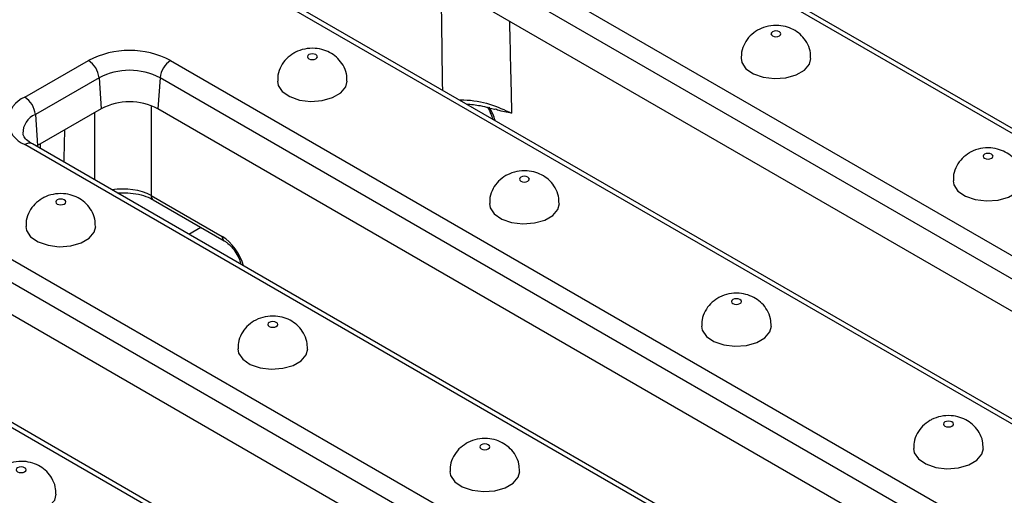
# Model space of a CAD drawing. Units: millimetres. Extents: x 40 to 2075, y 5 to 1455.
# Drawn here: x 923 to 985, y 449 to 479 of the extents above; entities that cross this region are included whole.
import ezdxf

# ---------------------------------------------------------------- set-up
doc = ezdxf.new("R2010")
doc.units = ezdxf.units.MM
doc.header["$LTSCALE"] = 5
doc.linetypes.add('SLD-Solid', pattern=[0])

msp = doc.modelspace()

# ---------------------------------------------------------------- linework, layer by layer
at = {"color": 7, "linetype": 'SLD-Solid', "lineweight": 25}
for p, q in [((1005.989, 459.78), (961.343, 485.547)), ((1006.458, 459.826), (961.812, 485.593)), ((951.811, 483.409), (999.371, 455.96)), ((998.71, 454.88), (951.15, 482.329)), ((998.57, 452.946), (951.075, 480.357)), ((990.256, 450.7), (939.377, 480.064)), ((990.725, 450.746), (939.846, 480.11)), ((923.644, 473.948), (927.622, 476.244)), ((932.759, 476.244), (983.638, 446.88)), ((928.282, 475.164), (924.305, 472.868)), ((928.282, 475.164), (928.423, 473.23)), ((932.099, 475.164), (931.958, 473.23)), ((982.977, 445.8), (932.099, 475.164)), ((924.305, 472.868), (924.445, 470.934)), ((928.423, 473.23), (924.445, 470.934)), ((982.837, 443.866), (931.958, 473.23)), ((974.523, 441.619), (923.644, 470.984)), ((974.992, 441.666), (924.113, 471.03)), ((924.445, 470.934), (924.364, 470.885)), ((931.541, 467.8), (935.985, 465.236)), ((931.67, 467.54), (936.113, 464.976)), ((917.026, 467.164), (967.904, 437.799)), ((967.244, 436.719), (916.365, 466.084)), ((967.104, 434.785), (916.225, 464.15)), ((958.79, 432.539), (907.911, 461.903)), ((959.258, 432.585), (908.38, 461.95))]:
    msp.add_line(p, q, dxfattribs=at)
at = {"color": 8, "linetype": 'SLD-Solid', "lineweight": 25}
for p, q in [((928.011, 468.78), (928.011, 472.992)), ((931.541, 473.424), (931.541, 467.8)), ((924.625, 470.735), (924.629, 471.04)), ((933.896, 465.384), (934.651, 465.82))]:
    msp.add_line(p, q, dxfattribs=at)
at = {"color": 7, "linetype": 'SLD-Solid', "lineweight": 25, "flags": 128}
for points in [[(970.391, 478.037), (970.323, 477.978), (970.299, 477.909), (970.323, 477.84), (970.391, 477.782), (970.492, 477.743), (970.612, 477.729), (970.731, 477.743), (970.832, 477.782), (970.9, 477.84), (970.924, 477.909), (970.9, 477.978), (970.832, 478.037), (970.731, 478.076), (970.612, 478.09), (970.492, 478.076), (970.391, 478.037)], [(941.399, 476.608), (941.331, 476.55), (941.308, 476.481), (941.331, 476.412), (941.399, 476.353), (941.501, 476.314), (941.62, 476.301), (941.74, 476.314), (941.841, 476.353), (941.909, 476.412), (941.933, 476.481), (941.909, 476.55), (941.841, 476.608), (941.74, 476.648), (941.62, 476.661), (941.501, 476.648), (941.399, 476.608)], [(968.424, 476.381), (968.471, 476.119), (968.732, 475.732), (969.198, 475.415), (969.816, 475.202), (970.521, 475.117), (971.236, 475.168), (971.883, 475.351), (972.392, 475.644), (972.708, 476.018), (972.799, 476.378)], [(939.433, 474.952), (939.479, 474.691), (939.741, 474.303), (940.206, 473.986), (940.825, 473.774), (941.53, 473.688), (942.244, 473.74), (942.891, 473.922), (943.4, 474.216), (943.717, 474.59), (943.808, 474.95)], [(983.649, 470.385), (983.581, 470.326), (983.557, 470.257), (983.581, 470.188), (983.649, 470.13), (983.75, 470.091), (983.87, 470.077), (983.989, 470.091), (984.091, 470.13), (984.158, 470.188), (984.182, 470.257), (984.158, 470.326), (984.091, 470.385), (983.989, 470.424), (983.87, 470.438), (983.75, 470.424), (983.649, 470.385)], [(954.657, 468.957), (954.59, 468.898), (954.566, 468.829), (954.59, 468.76), (954.657, 468.701), (954.759, 468.662), (954.878, 468.649), (954.998, 468.662), (955.099, 468.701), (955.167, 468.76), (955.191, 468.829), (955.167, 468.898), (955.099, 468.957), (954.998, 468.996), (954.878, 469.009), (954.759, 468.996), (954.657, 468.957)], [(981.682, 468.729), (981.729, 468.467), (981.991, 468.08), (982.456, 467.763), (983.075, 467.55), (983.779, 467.465), (984.494, 467.516), (985.141, 467.699), (985.65, 467.993), (985.966, 468.366), (986.057, 468.726)], [(925.666, 467.528), (925.598, 467.47), (925.574, 467.401), (925.598, 467.332), (925.666, 467.273), (925.767, 467.234), (925.887, 467.22), (926.007, 467.234), (926.108, 467.273), (926.176, 467.332), (926.199, 467.401), (926.176, 467.47), (926.108, 467.528), (926.007, 467.567), (925.887, 467.581), (925.767, 467.567), (925.666, 467.528)], [(952.691, 467.3), (952.737, 467.039), (952.999, 466.652), (953.465, 466.334), (954.083, 466.122), (954.788, 466.036), (955.503, 466.088), (956.149, 466.27), (956.659, 466.564), (956.975, 466.938), (957.066, 467.298)], [(923.7, 465.872), (923.746, 465.61), (924.008, 465.223), (924.473, 464.906), (925.092, 464.693), (925.797, 464.608), (926.511, 464.659), (927.158, 464.842), (927.667, 465.136), (927.984, 465.509), (928.074, 465.869)], [(967.916, 461.305), (967.848, 461.246), (967.824, 461.177), (967.848, 461.108), (967.916, 461.05), (968.017, 461.01), (968.137, 460.997), (968.256, 461.01), (968.358, 461.05), (968.425, 461.108), (968.449, 461.177), (968.425, 461.246), (968.358, 461.305), (968.256, 461.344), (968.137, 461.357), (968.017, 461.344), (967.916, 461.305)], [(938.924, 459.876), (938.857, 459.818), (938.833, 459.749), (938.857, 459.68), (938.924, 459.621), (939.026, 459.582), (939.145, 459.568), (939.265, 459.582), (939.366, 459.621), (939.434, 459.68), (939.458, 459.749), (939.434, 459.818), (939.366, 459.876), (939.265, 459.915), (939.145, 459.929), (939.026, 459.915), (938.924, 459.876)], [(965.949, 459.648), (965.996, 459.387), (966.257, 459), (966.723, 458.682), (967.341, 458.47), (968.046, 458.384), (968.761, 458.436), (969.408, 458.618), (969.917, 458.912), (970.233, 459.286), (970.324, 459.646)], [(936.958, 458.22), (937.004, 457.958), (937.266, 457.571), (937.731, 457.254), (938.35, 457.041), (939.055, 456.956), (939.769, 457.007), (940.416, 457.19), (940.926, 457.484), (941.242, 457.857), (941.333, 458.217)], [(981.174, 453.653), (981.106, 453.594), (981.082, 453.525), (981.106, 453.456), (981.174, 453.398), (981.275, 453.359), (981.395, 453.345), (981.514, 453.359), (981.616, 453.398), (981.684, 453.456), (981.707, 453.525), (981.684, 453.594), (981.616, 453.653), (981.514, 453.692), (981.395, 453.705), (981.275, 453.692), (981.174, 453.653)], [(952.183, 452.224), (952.115, 452.166), (952.091, 452.097), (952.115, 452.028), (952.183, 451.969), (952.284, 451.93), (952.404, 451.916), (952.523, 451.93), (952.624, 451.969), (952.692, 452.028), (952.716, 452.097), (952.692, 452.166), (952.624, 452.224), (952.523, 452.263), (952.404, 452.277), (952.284, 452.263), (952.183, 452.224)], [(979.207, 451.997), (979.254, 451.735), (979.516, 451.348), (979.981, 451.031), (980.6, 450.818), (981.304, 450.733), (982.019, 450.784), (982.666, 450.966), (983.175, 451.26), (983.491, 451.634), (983.582, 451.994)], [(923.191, 450.796), (923.123, 450.737), (923.1, 450.668), (923.123, 450.599), (923.191, 450.541), (923.293, 450.502), (923.412, 450.488), (923.532, 450.502), (923.633, 450.541), (923.701, 450.599), (923.725, 450.668), (923.701, 450.737), (923.633, 450.796), (923.532, 450.835), (923.412, 450.849), (923.293, 450.835), (923.191, 450.796)], [(950.216, 450.568), (950.263, 450.306), (950.524, 449.919), (950.99, 449.602), (951.608, 449.389), (952.313, 449.304), (953.028, 449.356), (953.675, 449.538), (954.184, 449.832), (954.5, 450.205), (954.591, 450.565)], [(921.225, 449.14), (921.271, 448.878), (921.533, 448.491), (921.998, 448.174), (922.617, 447.961), (923.322, 447.876), (924.036, 447.927), (924.683, 448.11), (925.192, 448.404), (925.509, 448.777), (925.6, 449.137)]]:
    msp.add_lwpolyline(points, dxfattribs=at)
at = {"color": 7, "linetype": 'SLD-Solid', "lineweight": 25}
for centre, radius, start, end in [((930.19, 471.285), 5.584, 62.61604, 117.38396), ((926.833, 475.02), 1.456, 5.68589, 57.20262), ((933.548, 475.02), 1.456, 122.79738, 174.31411), ((930.19, 471.48), 4.149, 62.61604, 117.38396), ((924.207, 472.466), 1.585, 110.77139, 249.22861), ((922.855, 472.724), 1.456, 5.68589, 57.20262), ((930.19, 469.817), 3.843, 62.61604, 117.38396)]:
    msp.add_arc(centre, radius, start, end, dxfattribs=at)
at = {"color": 8, "linetype": 'SLD-Solid', "lineweight": 25}
for centre, radius, start, end in [((924.782, 471.699), 1.263, 112.21862, 181.26653), ((923.917, 470.621), 0.454, 64.41389, 126.88791), ((931.841, 467.787), 0.3, 177.47939, 235.28895), ((936.285, 465.223), 0.301, 177.53572, 234.58672)]:
    msp.add_arc(centre, radius, start, end, dxfattribs=at)
for centre, major_axis, ratio, start_param, end_param in [((951.787, 472.825), (-1.007, 1.583), 0.546492, 4.17855, 4.683799), ((929.776, 466.801), (2.5, 0), 0.564428, 0.786768, 1.848836), ((936.054, 463.744), (-1.007, 1.583), 0.546492, 4.17855, 5.474464)]:
    msp.add_ellipse(centre, major_axis=major_axis, ratio=ratio, start_param=start_param, end_param=end_param, dxfattribs=at)
for points, knots in [([(949.773, 474.381), (949.756, 475.551), (949.726, 477.675), (949.695, 479.8), (949.681, 480.754)], [0, 0, 0, 0, 0.5507023, 1, 1, 1, 1]), ([(953.943, 478.702), (953.977, 477.286), (954.022, 475.37), (954.067, 473.454), (954.078, 472.953)], [0, 0, 0, 0, 0.7387425, 1, 1, 1, 1]), ([(950.824, 473.775), (950.914, 473.776), (951.564, 473.79), (952.769, 473.558), (953.642, 473.155), (954.078, 472.953)], [0, 0, 0, 0, 0.074898, 0.536831, 1, 1, 1, 1]), ([(926.126, 471.904), (926.117, 471.558), (926.101, 470.889), (926.083, 470.22), (926.075, 469.898)], [0, 0, 0, 0, 0.517931, 1, 1, 1, 1])]:
    msp.add_open_spline(points, degree=3, knots=knots, dxfattribs=at)
at = {"color": 7, "linetype": 'SLD-Solid', "lineweight": 25}
for points, knots in [([(972.777, 476.38), (972.775, 476.534), (972.771, 476.882), (972.557, 477.373), (972.229, 477.805), (971.814, 478.127), (971.327, 478.346), (970.755, 478.455), (970.14, 478.415), (969.699, 478.266), (969.486, 478.148), (969.453, 478.13)], [0, 0, 0, 0, 0.101467, 0.228375, 0.345416, 0.45828, 0.572771, 0.696512, 0.838897, 0.974891, 1, 1, 1, 1]), ([(969.453, 478.13), (969.294, 478.021), (968.975, 477.803), (968.637, 477.323), (968.442, 476.833), (968.444, 476.508), (968.444, 476.38)], [0, 0, 0, 0, 0.271534, 0.542759, 0.819431, 1, 1, 1, 1]), ([(940.462, 476.701), (940.303, 476.592), (939.984, 476.375), (939.646, 475.895), (939.45, 475.405), (939.452, 475.08), (939.453, 474.951)], [0, 0, 0, 0, 0.271534, 0.542759, 0.819431, 1, 1, 1, 1]), ([(943.786, 474.951), (943.784, 475.106), (943.78, 475.454), (943.566, 475.945), (943.238, 476.376), (942.823, 476.699), (942.336, 476.918), (941.764, 477.026), (941.148, 476.987), (940.708, 476.838), (940.495, 476.72), (940.462, 476.701)], [0, 0, 0, 0, 0.101467, 0.228375, 0.345416, 0.45828, 0.572771, 0.696512, 0.838897, 0.974891, 1, 1, 1, 1]), ([(951.253, 473.527), (951.546, 473.5), (952.032, 473.457), (952.473, 473.339), (952.648, 473.292)], [0, 0, 0, 0, 0.6027171, 1, 1, 1, 1]), ([(952.558, 473.332), (952.56, 473.329), (952.661, 473.198), (952.791, 472.92), (952.853, 472.687), (952.879, 472.588)], [0, 0, 0, 0, 0.012865, 0.581721, 1, 1, 1, 1]), ([(952.648, 473.292), (952.778, 473.267), (952.92, 473.241), (953.04, 473.194), (953.051, 473.19)], [0, 0, 0, 0, 0.914776, 1, 1, 1, 1]), ([(954.078, 472.953), (954.076, 472.954), (953.787, 473.007), (953.453, 473.054), (953.103, 473.181), (953.054, 473.198)], [0, 0, 0, 0, 0.007266, 0.861338, 1, 1, 1, 1]), ([(924.113, 471.03), (924.042, 471.074), (923.835, 471.203), (923.62, 471.421), (923.53, 471.588), (923.528, 471.646), (923.527, 471.667)], [0, 0, 0, 0, 0.16917, 0.489639, 0.813911, 1, 1, 1, 1]), ([(982.712, 470.478), (982.552, 470.369), (982.234, 470.151), (981.896, 469.671), (981.7, 469.181), (981.702, 468.856), (981.703, 468.728)], [0, 0, 0, 0, 0.271534, 0.542759, 0.819431, 1, 1, 1, 1]), ([(986.036, 468.728), (986.034, 468.882), (986.03, 469.23), (985.816, 469.721), (985.488, 470.153), (985.072, 470.475), (984.585, 470.694), (984.014, 470.803), (983.398, 470.763), (982.957, 470.614), (982.745, 470.496), (982.712, 470.478)], [0, 0, 0, 0, 0.101467, 0.228375, 0.345416, 0.45828, 0.572771, 0.696512, 0.838897, 0.974891, 1, 1, 1, 1]), ([(957.044, 467.299), (957.042, 467.454), (957.038, 467.802), (956.824, 468.293), (956.496, 468.725), (956.081, 469.047), (955.594, 469.266), (955.022, 469.375), (954.406, 469.335), (953.966, 469.186), (953.753, 469.068), (953.72, 469.049)], [0, 0, 0, 0, 0.101467, 0.228375, 0.345416, 0.45828, 0.572771, 0.696512, 0.838897, 0.974891, 1, 1, 1, 1]), ([(953.72, 469.049), (953.561, 468.94), (953.242, 468.723), (952.904, 468.243), (952.709, 467.753), (952.711, 467.428), (952.711, 467.299)], [0, 0, 0, 0, 0.2715337, 0.5427586, 0.8194313, 1, 1, 1, 1]), ([(928.053, 465.871), (928.051, 466.026), (928.047, 466.373), (927.833, 466.864), (927.505, 467.296), (927.09, 467.618), (926.602, 467.838), (926.031, 467.946), (925.415, 467.907), (924.974, 467.757), (924.762, 467.639), (924.729, 467.621)], [0, 0, 0, 0, 0.101467, 0.228375, 0.345416, 0.45828, 0.572771, 0.696512, 0.838897, 0.974891, 1, 1, 1, 1]), ([(929.419, 467.968), (929.639, 467.977), (930.096, 467.995), (930.769, 467.894), (931.309, 467.73), (931.57, 467.593), (931.67, 467.54)], [0, 0, 0, 0, 0.263358, 0.545114, 0.824273, 1, 1, 1, 1]), ([(924.729, 467.621), (924.569, 467.512), (924.251, 467.294), (923.913, 466.814), (923.717, 466.325), (923.719, 466), (923.72, 465.871)], [0, 0, 0, 0, 0.271534, 0.542759, 0.819431, 1, 1, 1, 1]), ([(936.113, 464.976), (936.165, 464.943), (936.307, 464.854), (936.571, 464.608), (936.853, 464.233), (937.065, 463.833), (937.122, 463.603), (937.145, 463.509)], [0, 0, 0, 0, 0.1251711, 0.3442347, 0.5809713, 0.8270701, 1, 1, 1, 1]), ([(966.978, 461.397), (966.819, 461.288), (966.5, 461.071), (966.163, 460.591), (965.967, 460.101), (965.969, 459.776), (965.97, 459.648)], [0, 0, 0, 0, 0.271534, 0.542759, 0.819431, 1, 1, 1, 1]), ([(970.302, 459.648), (970.301, 459.802), (970.296, 460.15), (970.083, 460.641), (969.755, 461.073), (969.339, 461.395), (968.852, 461.614), (968.28, 461.723), (967.665, 461.683), (967.224, 461.534), (967.012, 461.416), (966.978, 461.397)], [0, 0, 0, 0, 0.101467, 0.228375, 0.345416, 0.45828, 0.572771, 0.696512, 0.838897, 0.974891, 1, 1, 1, 1]), ([(937.987, 459.969), (937.828, 459.86), (937.509, 459.642), (937.171, 459.162), (936.976, 458.673), (936.977, 458.348), (936.978, 458.219)], [0, 0, 0, 0, 0.271534, 0.542759, 0.819431, 1, 1, 1, 1]), ([(941.311, 458.219), (941.309, 458.374), (941.305, 458.721), (941.091, 459.212), (940.763, 459.644), (940.348, 459.967), (939.861, 460.186), (939.289, 460.294), (938.673, 460.255), (938.233, 460.105), (938.02, 459.987), (937.987, 459.969)], [0, 0, 0, 0, 0.101467, 0.228375, 0.345416, 0.45828, 0.572771, 0.696512, 0.838897, 0.974891, 1, 1, 1, 1]), ([(980.237, 453.745), (980.077, 453.636), (979.759, 453.419), (979.421, 452.939), (979.225, 452.449), (979.227, 452.124), (979.228, 451.996)], [0, 0, 0, 0, 0.271534, 0.542759, 0.819431, 1, 1, 1, 1]), ([(983.561, 451.996), (983.559, 452.15), (983.555, 452.498), (983.341, 452.989), (983.013, 453.421), (982.598, 453.743), (982.11, 453.962), (981.539, 454.071), (980.923, 454.031), (980.482, 453.882), (980.27, 453.764), (980.237, 453.745)], [0, 0, 0, 0, 0.101467, 0.228375, 0.345416, 0.45828, 0.572771, 0.696512, 0.838897, 0.974891, 1, 1, 1, 1]), ([(954.569, 450.567), (954.567, 450.722), (954.563, 451.07), (954.349, 451.56), (954.021, 451.992), (953.606, 452.315), (953.119, 452.534), (952.547, 452.642), (951.932, 452.603), (951.491, 452.453), (951.278, 452.335), (951.245, 452.317)], [0, 0, 0, 0, 0.1014669, 0.2283751, 0.3454157, 0.4582796, 0.5727714, 0.6965119, 0.8388975, 0.9748913, 1, 1, 1, 1]), ([(951.245, 452.317), (951.086, 452.208), (950.767, 451.99), (950.429, 451.51), (950.234, 451.021), (950.236, 450.696), (950.236, 450.567)], [0, 0, 0, 0, 0.271534, 0.542759, 0.819431, 1, 1, 1, 1]), ([(925.578, 449.139), (925.576, 449.293), (925.572, 449.641), (925.358, 450.132), (925.03, 450.564), (924.615, 450.886), (924.128, 451.106), (923.556, 451.214), (922.94, 451.174), (922.5, 451.025), (922.287, 450.907), (922.254, 450.889)], [0, 0, 0, 0, 0.101467, 0.228375, 0.345416, 0.45828, 0.572771, 0.696512, 0.838897, 0.974891, 1, 1, 1, 1])]:
    msp.add_open_spline(points, degree=3, knots=knots, dxfattribs=at)

doc.saveas('drawing.dxf')
